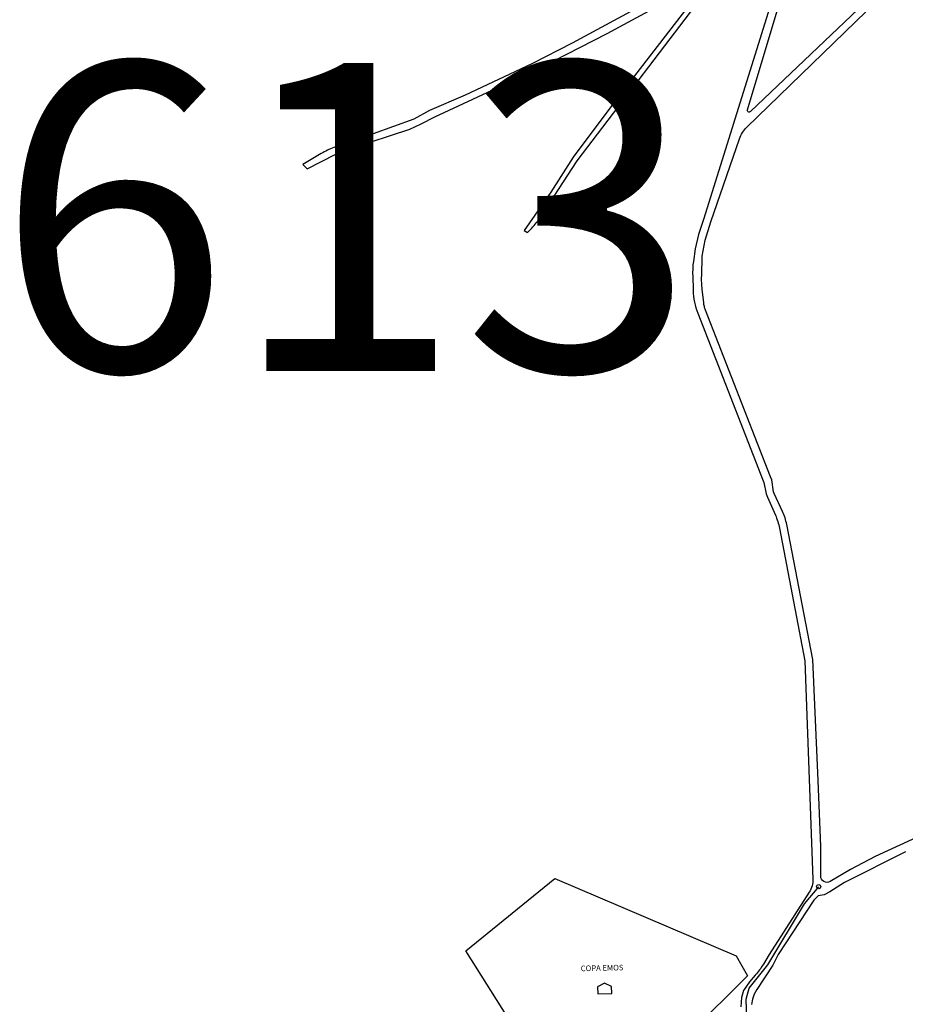
# Model space of a CAD drawing. Extents: x 333700 to 345400, y 6299800 to 6307551.
# Drawn here: x 341212 to 341529, y 6303434 to 6303785 of the extents above; entities that cross this region are included whole.
import ezdxf

# ---------------------------------------------------------------- set-up
doc = ezdxf.new("R2010")
doc.units = 0
doc.header["$MEASUREMENT"] = 0
doc.layers.get('0').update_dxf_attribs({"linetype": 'CONTINUOUS'})
for name, color, linetype in [('1400', 7, 'CONTINUOUS'), ('1500', 7, 'CONTINUOUS'), ('2000', 7, 'CONTINUOUS'), ('LIMITE_PREDIAL', 7, 'CONTINUOUS')]:
    doc.layers.add(name, color=color, linetype=linetype)

msp = doc.modelspace()

# ---------------------------------------------------------------- linework, layer by layer
at = {"color": 10}
msp.add_lwpolyline([(341470.81, 6303426.54), (341472.21, 6303428.22), (341471.93, 6303435.48), (341473.05, 6303439.39), (341479.75, 6303447.76), (341492.87, 6303469.54), (341497.9, 6303475.68)], dxfattribs=at)
at = {"color": 1}
msp.add_lwpolyline([(341418.92, 6303439.94), (341418.98, 6303437.44), (341423.98, 6303437.56), (341423.92, 6303440.05), (341421.39, 6303441.25), (341418.92, 6303439.94)], dxfattribs=at)
at = {"layer": '1400', "color": 2}
msp.add_lwpolyline([(341371.8, 6303452.7), (341403.6, 6303478.6), (341468.4, 6303451), (341472.5, 6303443.8), (341452.2, 6303423.7), (341447.7, 6303422.5), (341413.6, 6303386.4), (341371.8, 6303452.7)], dxfattribs=at)
at = {"layer": '1500'}
msp.add_circle((341497.89, 6303475.68), 0.759, dxfattribs=at)
at = {"layer": '2000', "color": 1}
for points in [[(341488.02, 6303814.54), (341456.9, 6303714.4), (341454.9, 6303708.7), (341453.7, 6303703.6), (341453.12, 6303699.08), (341453.05, 6303698.46), (341452.98, 6303697.84), (341452.94, 6303697.22), (341452.9, 6303696.6), (341452.87, 6303695.97), (341452.86, 6303695.35), (341452.86, 6303694.72), (341452.88, 6303694.1), (341453.04, 6303688.72), (341453.1, 6303687.68), (341453.2, 6303686.65), (341453.34, 6303685.61), (341453.52, 6303684.59), (341453.75, 6303683.57), (341454.03, 6303682.57), (341454.34, 6303681.58), (341454.7, 6303680.6), (341478.05, 6303620.75), (341478.3, 6303620.1), (341479.1, 6303616), (341479.59, 6303614.89), (341482.4, 6303608.49), (341482.64, 6303607.92), (341482.86, 6303607.34), (341483.07, 6303606.75), (341483.27, 6303606.16), (341483.44, 6303605.56), (341483.6, 6303604.96), (341483.74, 6303604.35), (341483.87, 6303603.74), (341492.9, 6303556.4), (341495.8, 6303478.4), (341495.8, 6303477.78), (341495.75, 6303477.16), (341495.66, 6303476.54), (341495.51, 6303475.93), (341495.33, 6303475.34), (341495.09, 6303474.76), (341494.82, 6303474.2), (341494.5, 6303473.67), (341480.2, 6303451.5), (341478.17, 6303448.05), (341477.85, 6303447.52), (341477.51, 6303447), (341477.16, 6303446.48), (341476.8, 6303445.97), (341476.43, 6303445.47), (341476.05, 6303444.98), (341475.65, 6303444.5), (341475.25, 6303444.02), (341473.2, 6303441.7), (341471, 6303438.6), (341470.3, 6303436.1), (341470.1, 6303432.7)], [(341516.73, 6303793.94), (341473.51, 6303752.63), (341473.33, 6303752.51), (341473.12, 6303752.45), (341472.91, 6303752.46), (341472.71, 6303752.54), (341472.54, 6303752.68), (341472.43, 6303752.87), (341472.39, 6303753.08), (341472.42, 6303753.29), (341489.5, 6303810.2)], [(341452.8, 6303800.41), (341409.8, 6303777.1), (341395.4, 6303769.7), (341371.6, 6303758.5), (341358.9, 6303753), (341353.3, 6303749.9), (341338.7, 6303744.7), (341329.4, 6303741.6), (341324.64, 6303739.79), (341324.06, 6303739.56), (341323.48, 6303739.32), (341322.91, 6303739.07), (341322.35, 6303738.8), (341321.79, 6303738.52), (341321.24, 6303738.23), (341320.69, 6303737.93), (341320.15, 6303737.62), (341313.65, 6303733.73), (341315.11, 6303732.15), (341325.1, 6303737.3), (341330.8, 6303739.4), (341351.8, 6303746.4), (341355.9, 6303748.3), (341360.7, 6303750.8), (341398.1, 6303768.1), (341422.3, 6303780.6), (341446.1, 6303793.5)], [(341458.4, 6303799.6), (341426.9, 6303758.6), (341410.2, 6303736.3), (341402.2, 6303723.8), (341392.72, 6303710.12), (341393.85, 6303709.46), (341395.36, 6303711.01), (341395.79, 6303711.46), (341396.2, 6303711.92), (341396.61, 6303712.39), (341397, 6303712.88), (341397.39, 6303713.37), (341397.76, 6303713.87), (341398.12, 6303714.38), (341398.46, 6303714.9), (341411.6, 6303735.1), (341459.4, 6303797.8)], [(341535.7, 6303494.6), (341518.1, 6303486.5), (341509.3, 6303481.8), (341502, 6303477.5), (341501.45, 6303477.27), (341500.86, 6303477.19), (341500.27, 6303477.26), (341499.72, 6303477.49), (341499.25, 6303477.85), (341498.89, 6303478.33), (341498.67, 6303478.88), (341498.6, 6303479.47), (341498.7, 6303490), (341497.7, 6303513.6), (341495.8, 6303556.8), (341486.47, 6303605.05), (341486.35, 6303605.65), (341486.2, 6303606.26), (341486.04, 6303606.86), (341485.86, 6303607.45), (341485.66, 6303608.04), (341485.44, 6303608.63), (341485.2, 6303609.2), (341484.95, 6303609.77), (341482, 6303616.15), (341481.7, 6303616.8), (341481.1, 6303621), (341480.66, 6303622.12), (341457.48, 6303681.66), (341457.35, 6303681.99), (341457.24, 6303682.33), (341457.14, 6303682.67), (341457.05, 6303683.01), (341456.97, 6303683.35), (341456.9, 6303683.7), (341456.85, 6303684.05), (341456.8, 6303684.4), (341456.28, 6303689.02), (341456.22, 6303689.64), (341456.16, 6303690.26), (341456.12, 6303690.88), (341456.09, 6303691.5), (341456.07, 6303692.13), (341456.06, 6303692.75), (341456.06, 6303693.37), (341456.08, 6303694), (341456.3, 6303701), (341457.3, 6303706.7), (341459.4, 6303713.3), (341469.59, 6303742.94), (341469.8, 6303743.51), (341470.05, 6303744.07), (341470.34, 6303744.61), (341470.65, 6303745.14), (341470.99, 6303745.65), (341471.37, 6303746.14), (341471.77, 6303746.6), (341472.2, 6303747.04), (341518.78, 6303792.19)], [(341528.9, 6303488.1), (341507.1, 6303477.2), (341501.9, 6303473.8), (341499.8, 6303472.8), (341497.7, 6303472.4), (341496.1, 6303470.9), (341483.4, 6303451.4), (341481.5, 6303447.6), (341475.76, 6303438.98), (341474.83, 6303437.3), (341474.2, 6303435.49), (341473.88, 6303433.59)]]:
    msp.add_lwpolyline(points, dxfattribs=at)
at = {"layer": 'LIMITE_PREDIAL', "color": 4}
msp.add_lwpolyline([(341413.6, 6303386.4), (341371.8, 6303452.7), (341403.6, 6303478.6), (341468.4, 6303451), (341472.5, 6303443.8), (341452.2, 6303423.7), (341447.7, 6303422.5), (341413.6, 6303386.4)], dxfattribs=at)

# ---------------------------------------------------------------- texts
at = {"color": 3}
msp.add_text('613', height=110, dxfattribs=at).set_placement((341204.04, 6303660))
at = {"color": 1}
msp.add_text('COPA EMOS', height=2, rotation=1.3178, dxfattribs=at).set_placement((341412.9, 6303445.46))

doc.saveas('drawing.dxf')
